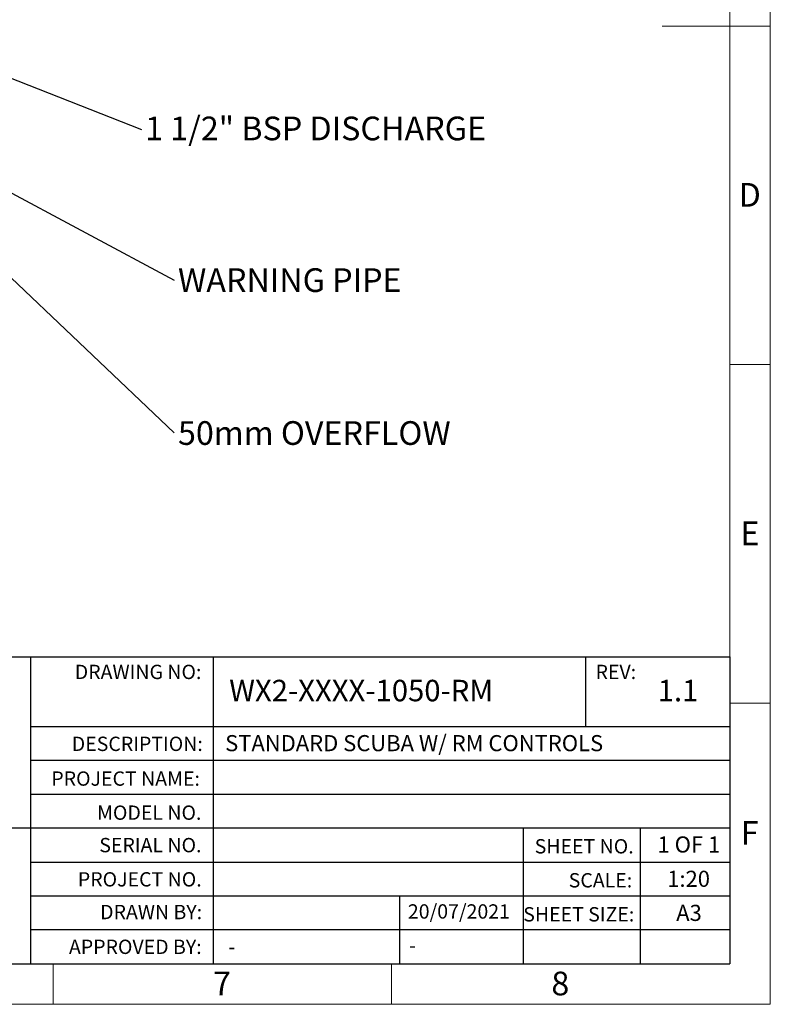
# Model space of a CAD drawing. Units: millimetres. Extents: x 80 to 8320, y 80 to 5860.
# Drawn here: x 6101 to 8320, y 80 to 2989 of the extents above; entities that cross this region are included whole.
import ezdxf

# ---------------------------------------------------------------- set-up
doc = ezdxf.new("R2010")
doc.units = ezdxf.units.MM
doc.header["$LTSCALE"] = 20
for name, color, linetype in [('FORMAT', 7, 'Continuous'), ('SHEET_FORMAT_LINES', 8, 'Continuous'), ('SHEET_FORMAT_TEXT', 7, 'Continuous')]:
    doc.layers.add(name, color=color, linetype=linetype)
doc.styles.add('SLDTEXTSTYLE0', font='TXT', dxfattribs={"width": 0.75})
doc.styles.add('SLDTEXTSTYLE1', font='TXT', dxfattribs={"width": 0.666667})
doc.dimstyles.new('SLDDIMSTYLE2', dxfattribs={"dimtxt": 0.18, "dimasz": 71.12, "dimexe": 0, "dimexo": 0.0625, "dimgap": 0, "dimtad": 0, "dimtih": 1, "dimtoh": 1, "dimdec": 0, "dimrnd": 1e-09, "dimzin": 0, "dimdsep": 46, "dimtxsty": 'Standard', "dimsah": 1, "dimcen": 0.09, "dimadec": 0, "dimazin": 0, "dimtfac": 71.12, "dimtdec": 0, "dimtofl": 0, "dimtmove": 0, "dimatfit": 3, "dimfxl": 0, "dimfrac": 2, "dimtolj": 1, "dimtzin": 0, "dimarcsym": 0})

# ---------------------------------------------------------------- blocks, each defined once
blk = doc.blocks.new('SW_NOTE_0_5')
at = {"layer": 'FORMAT', "color": 0, "insert": (11.4, 34.6), "char_height": 70, "attachment_point": 1, "style": 'SLDTEXTSTYLE0'}
blk.add_mtext('50mm OVERFLOW', dxfattribs=at)
blk = doc.blocks.new('SW_NOTE_0_6')
at = {"layer": 'FORMAT', "color": 0, "insert": (10.8, 37.7), "char_height": 70, "attachment_point": 1, "style": 'SLDTEXTSTYLE0'}
blk.add_mtext('1 1/2" BSP DISCHARGE', dxfattribs=at)
blk = doc.blocks.new('SW_NOTE_0_7')
at = {"layer": 'FORMAT', "color": 0, "insert": (11.4, 34.8), "char_height": 70, "attachment_point": 1, "style": 'SLDTEXTSTYLE0'}
blk.add_mtext('WARNING PIPE', dxfattribs=at)

msp = doc.modelspace()

# ---------------------------------------------------------------- linework, layer by layer
at = {"layer": 'FORMAT', "color": 7, "lineweight": 25}
for p, q in [((4447.2, 1106.4), (8200, 1106.4)), ((8200, 1106.4), (8200, 200)), ((4447.2, 200), (8200, 200))]:
    msp.add_line(p, q, dxfattribs=at)
at = {"layer": 'FORMAT', "color": 7, "linetype": 'Continuous', "lineweight": 25}
msp.add_line((6132.8, 1106.4), (6132.8, 200), dxfattribs=at)
at = {"layer": 'FORMAT', "color": 9, "linetype": 'Continuous'}
for p, q in [((6673.9, 200), (6673.9, 1106.4)), ((7223.9, 400), (7223.9, 200))]:
    msp.add_line(p, q, dxfattribs=at)
at = {"layer": 'FORMAT', "color": 9}
msp.add_line((7774.1, 1106.4), (7774.1, 900), dxfattribs=at)
at = {"layer": 'SHEET_FORMAT_LINES', "color": 7, "linetype": 'Continuous', "lineweight": 18}
for p, q in [((8320, 5860), (8320, 80)), ((8200, 5740), (8200, 200)), ((8300, 2970), (8000, 2970)), ((8200, 2970), (8320, 2970)), ((8200, 1970), (8320, 1970)), ((8200, 970), (8320, 970)), ((8200, 200), (200, 200)), ((6200, 200), (6200, 80)), ((7200, 200), (7200, 80)), ((8320, 80), (80, 80))]:
    msp.add_line(p, q, dxfattribs=at)
at = {"layer": 'SHEET_FORMAT_LINES', "color": 7, "linetype": 'Continuous', "lineweight": 25}
msp.add_line((8200, 900), (6132.8, 900), dxfattribs=at)
at = {"layer": 'SHEET_FORMAT_LINES', "color": 9, "linetype": 'Continuous'}
for p, q in [((8200, 800), (6132.8, 800)), ((8200, 700), (6132.8, 700)), ((8200, 600), (4447.2, 600)), ((7590, 200), (7590, 600)), ((7936.1, 200), (7936.1, 598.5)), ((6132.8, 500), (8200, 500)), ((6132.8, 400), (8200, 400)), ((8200, 300), (6132.8, 300))]:
    msp.add_line(p, q, dxfattribs=at)
at = {"layer": 'SHEET_FORMAT_LINES'}
for p, q in [((4447.2, 200), (6132.8, 200)), ((6132.8, 200), (7530.8, 200)), ((7530.8, 200), (7800, 200))]:
    msp.add_line(p, q, dxfattribs=at)

# ---------------------------------------------------------------- block references
at = {"layer": 'FORMAT'}
for name, p in [('SW_NOTE_0_6', (6461, 2665)), ('SW_NOTE_0_7', (6557.7, 2219.8)), ('SW_NOTE_0_5', (6557.7, 1768.2))]:
    msp.add_blockref(name, p, dxfattribs=at)

# ---------------------------------------------------------------- texts
at = {"layer": 'FORMAT', "color": 7, "attachment_point": 1, "style": 'SLDTEXTSTYLE0'}
for s, insert, char_height in [('STANDARD SCUBA W/ RM CONTROLS', (6708.6, 875.4), 47.625), ('-', (6718.7, 271), 42.3), ('-', (7252.1, 275.5), 42.3)]:
    msp.add_mtext(s, dxfattribs=dict(at, insert=insert, char_height=char_height))
at = {"layer": 'SHEET_FORMAT_LINES', "char_height": 70, "attachment_point": 2, "style": 'SLDTEXTSTYLE0'}
for s, insert in [('D', (8259.2, 2506.5)), ('E', (8260.1, 1506.5)), ('F', (8259.3, 621.5)), ('7', (6699.3, 176.5)), ('8', (7699.3, 176.5))]:
    msp.add_mtext(s, dxfattribs=dict(at, insert=insert))
at = {"layer": 'SHEET_FORMAT_TEXT'}
for s, insert, char_height, attachment_point, style in [('DRAWING NO:', (6638.3, 1083.2), 42.333, 3, 'SLDTEXTSTYLE0'), ('REV:', (7803.4, 1083.2), 42.33, 1, 'SLDTEXTSTYLE0'), ('WX2-XXXX-1050-RM', (6720.5, 1038.7), 63.5, 1, 'SLDTEXTSTYLE0'), ('1.1', (8047.2, 1038.7), 63.5, 2, 'SLDTEXTSTYLE0'), ('DESCRIPTION:', (6642.5, 870.7), 42.333, 3, 'SLDTEXTSTYLE0'), ('PROJECT NAME:', (6633.9, 768.1), 42.333, 3, 'SLDTEXTSTYLE0'), ('MODEL NO.', (6638.4, 667.4), 42.33, 3, 'SLDTEXTSTYLE0'), ('SERIAL NO.', (6638.6, 571.5), 42.33, 3, 'SLDTEXTSTYLE0'), ('SHEET NO.', (7916.1, 568), 42.33, 3, 'SLDTEXTSTYLE0'), ('1 OF 1', (8079.3, 576), 47.62, 2, 'SLDTEXTSTYLE1'), ('PROJECT NO.', (6639.2, 470.4), 42.333, 3, 'SLDTEXTSTYLE0'), ('SCALE:', (7911.8, 467.6), 42.33, 3, 'SLDTEXTSTYLE0'), ('1:20', (8078.5, 474.6), 47.62, 2, 'SLDTEXTSTYLE0'), ('20/07/2021', (7248.7, 375.5), 42.33, 1, 'SLDTEXTSTYLE0'), ('DRAWN BY:', (6640.5, 373.8), 42.33, 3, 'SLDTEXTSTYLE0'), ('SHEET SIZE:', (7917.9, 367.1), 42.333, 3, 'SLDTEXTSTYLE0'), ('A3', (8079.7, 373.9), 47.62, 2, 'SLDTEXTSTYLE0'), ('APPROVED BY:', (6639.1, 271), 42.333, 3, 'SLDTEXTSTYLE0')]:
    msp.add_mtext(s, dxfattribs=dict(at, insert=insert, char_height=char_height, attachment_point=attachment_point, style=style))

# ---------------------------------------------------------------- leaders
at = {"layer": 'FORMAT'}
for points in [[(5951.7, 2864.4), (6461, 2665)], [(5907.2, 2568), (6557.7, 2219.8)], [(5749.1, 2535.9), (6557.7, 1768.2)]]:
    msp.add_leader(points, dimstyle='SLDDIMSTYLE2', dxfattribs=at)

doc.saveas('drawing.dxf')
